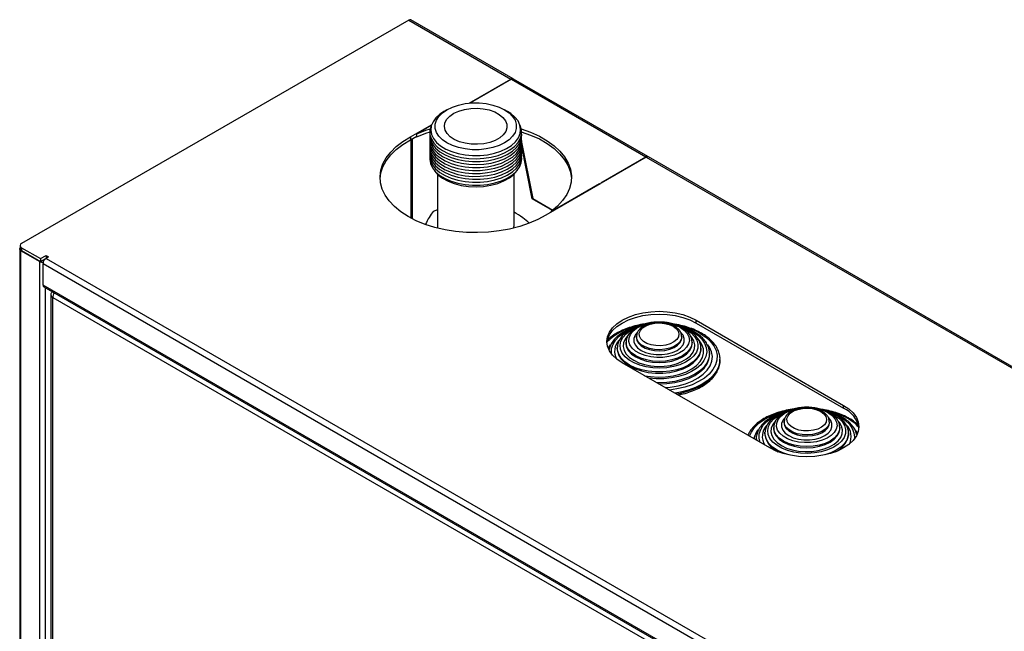
# Model space of a CAD drawing. Units: millimetres. Extents: x 10 to 416, y 10 to 287.
# Drawn here: x 331 to 359, y 114 to 132 of the extents above; entities that cross this region are included whole.
import ezdxf

# ---------------------------------------------------------------- set-up
doc = ezdxf.new("R2010")
doc.units = ezdxf.units.MM

msp = doc.modelspace()

# ---------------------------------------------------------------- linework, layer by layer
at = {"color": 7, "linetype": 'Continuous', "lineweight": 25}
for p, q in [((342.377, 132.068), (331.254, 125.647)), ((342.377, 132.068), (345.311, 130.374)), ((345.371, 130.38), (342.437, 132.074)), ((344.112, 129.682), (345.311, 130.374)), ((345.325, 130.366), (344.145, 129.685)), ((345.325, 130.366), (349.186, 128.137)), ((349.246, 128.143), (345.385, 130.372)), ((343.472, 129.493), (343.387, 129.443)), ((345.213, 129.443), (345.127, 129.493)), ((342.426, 128.709), (343.032, 129.059)), ((343.023, 129.037), (342.604, 128.795)), ((345.575, 129.042), (345.569, 129.055)), ((342.427, 128.628), (342.604, 128.73)), ((342.604, 128.713), (342.604, 128.795)), ((342.427, 128.708), (342.426, 128.709)), ((342.427, 128.708), (342.427, 128.626)), ((342.447, 126.372), (342.447, 128.639)), ((342.476, 128.656), (342.476, 126.358)), ((345.619, 128.555), (345.937, 126.943)), ((345.926, 126.933), (345.619, 128.485)), ((347.892, 127.39), (349.186, 128.137)), ((349.2, 128.129), (347.906, 127.382)), ((349.2, 128.129), (367.939, 117.312)), ((367.998, 117.318), (349.26, 128.135)), ((343.2, 127.64), (343.2, 126.157)), ((345.4, 126.157), (345.4, 127.64)), ((347.871, 127.362), (346.315, 126.464)), ((346.464, 126.566), (347.857, 127.37)), ((347.857, 127.37), (347.871, 127.362)), ((347.857, 127.354), (347.857, 127.37)), ((347.906, 127.382), (347.892, 127.39)), ((345.94, 126.941), (345.926, 126.933)), ((346.506, 126.598), (345.926, 126.933)), ((345.937, 126.943), (346.518, 126.607)), ((343.2, 126.61), (343.075, 126.566)), ((346.315, 126.464), (346.314, 126.464)), ((346.464, 126.55), (346.464, 126.566)), ((331.197, 125.488), (331.197, 84.841)), ((331.21, 125.586), (331.21, 125.504)), ((331.77, 125.129), (331.233, 125.439)), ((331.233, 84.792), (331.233, 125.439)), ((331.254, 125.525), (331.798, 125.211)), ((331.254, 125.525), (331.254, 125.443)), ((331.254, 125.443), (331.798, 125.129)), ((331.77, 125.129), (331.77, 84.481)), ((331.798, 125.211), (331.954, 125.3)), ((331.798, 125.129), (331.952, 125.218)), ((331.798, 125.211), (331.798, 125.129)), ((331.869, 125.072), (362.246, 107.535)), ((331.869, 124.451), (331.869, 125.072)), ((331.954, 125.3), (332.025, 125.26)), ((331.954, 125.3), (331.954, 125.219)), ((332.025, 125.26), (331.954, 125.219)), ((331.954, 125.219), (362.331, 107.682)), ((362.246, 106.915), (331.869, 124.451)), ((331.894, 124.396), (362.271, 106.86)), ((331.94, 85.182), (331.94, 124.37)), ((332.092, 124.174), (332.092, 85.389)), ((332.151, 124.093), (362.203, 106.744)), ((332.151, 85.307), (332.151, 124.093)), ((350.629, 123.443), (354.871, 120.994)), ((350.629, 123.361), (350.629, 123.443)), ((350.629, 123.361), (354.871, 120.912)), ((348.618, 122.806), (348.618, 122.774)), ((348.619, 122.783), (348.618, 122.806)), ((348.918, 122.97), (348.918, 122.98)), ((348.918, 122.97), (348.918, 122.937)), ((350.218, 122.937), (350.218, 122.97)), ((350.518, 122.774), (350.518, 122.806)), ((348.368, 122.643), (348.369, 122.668)), ((348.368, 122.643), (348.368, 122.61)), ((348.368, 122.61), (348.368, 122.596)), ((350.518, 122.762), (350.518, 122.774)), ((350.768, 122.61), (350.768, 122.643)), ((351.017, 122.504), (351.018, 122.48)), ((352.75, 119.769), (348.507, 122.218)), ((351.015, 122.391), (351.018, 122.447)), ((351.018, 122.447), (351.018, 122.48)), ((351.318, 122.316), (351.316, 122.275)), ((351.318, 122.284), (351.318, 122.316)), ((351.318, 122.284), (351.318, 122.267)), ((354.871, 120.912), (354.871, 120.994)), ((353.161, 120.52), (353.161, 120.531)), ((353.161, 120.52), (353.161, 120.488)), ((354.461, 120.488), (354.461, 120.52)), ((352.861, 120.357), (352.861, 120.324)), ((352.861, 120.333), (352.861, 120.357)), ((354.76, 120.313), (354.761, 120.324)), ((354.761, 120.324), (354.761, 120.357)), ((352.361, 120.03), (352.361, 119.998)), ((352.361, 120.014), (352.361, 120.03)), ((352.362, 119.993), (352.361, 120.014)), ((352.611, 120.194), (352.611, 120.219)), ((352.611, 120.194), (352.611, 120.161)), ((352.611, 120.161), (352.611, 120.147)), ((355.011, 120.161), (355.011, 120.194))]:
    msp.add_line(p, q, dxfattribs=at)
at = {"color": 7, "linetype": 'Continuous', "lineweight": 25, "flags": 128}
for points in [[(345.43, 129.19), (345.465, 129.074), (345.465, 128.956), (345.43, 128.84), (345.36, 128.73), (345.258, 128.628), (345.127, 128.538), (344.971, 128.462), (344.794, 128.403), (344.603, 128.363), (344.402, 128.342), (344.198, 128.342), (343.997, 128.363), (343.805, 128.403), (343.629, 128.462), (343.473, 128.538), (343.342, 128.628), (343.24, 128.73), (343.17, 128.84), (343.134, 128.956), (343.134, 129.074), (343.17, 129.19), (343.24, 129.301), (343.342, 129.403), (343.473, 129.493), (343.629, 129.568), (343.805, 129.627), (343.997, 129.668), (344.198, 129.688), (344.402, 129.688), (344.603, 129.668), (344.794, 129.627), (344.971, 129.568), (345.127, 129.493), (345.258, 129.403), (345.36, 129.301), (345.43, 129.19)], [(343.387, 129.443), (343.27, 129.366), (343.156, 129.262), (343.073, 129.148), (343.023, 129.029), (343.009, 128.906), (343.029, 128.783), (343.084, 128.664), (343.173, 128.552), (343.292, 128.45), (343.438, 128.361), (343.609, 128.286), (343.798, 128.229), (344, 128.191), (344.211, 128.172), (344.424, 128.174), (344.634, 128.196), (344.835, 128.238), (345.021, 128.298), (345.188, 128.375), (345.33, 128.466), (345.444, 128.57), (345.527, 128.684), (345.577, 128.804), (345.591, 128.926), (345.571, 129.049), (345.515, 129.168), (345.427, 129.28), (345.308, 129.382), (345.213, 129.443)], [(344.533, 128.513), (344.353, 128.497), (344.171, 128.501), (343.994, 128.526), (343.83, 128.572), (343.685, 128.636), (343.566, 128.715), (343.476, 128.806), (343.42, 128.906), (343.4, 129.011), (343.417, 129.116), (343.47, 129.216), (343.557, 129.308), (343.674, 129.389), (343.817, 129.454), (343.98, 129.501), (344.156, 129.528), (344.338, 129.534), (344.518, 129.519), (344.689, 129.484), (344.845, 129.429), (344.978, 129.357), (345.083, 129.271), (345.156, 129.175), (345.195, 129.072), (345.196, 128.967), (345.161, 128.864), (345.09, 128.767), (344.988, 128.68), (344.857, 128.607), (344.703, 128.551), (344.533, 128.513)], [(343.033, 129.059), (343.016, 129.022), (342.983, 128.897), (342.986, 128.771), (343.025, 128.647), (343.099, 128.529), (343.205, 128.419), (343.341, 128.321), (343.504, 128.237), (343.688, 128.17), (343.889, 128.121), (344.101, 128.091), (344.318, 128.083), (344.535, 128.095), (344.746, 128.127), (344.944, 128.18), (345.125, 128.25), (345.283, 128.336), (345.415, 128.437), (345.516, 128.548), (345.584, 128.668), (345.617, 128.792), (345.614, 128.918), (345.575, 129.042), (345.575, 129.042)], [(342.604, 128.795), (342.866, 128.9), (342.991, 128.942)], [(342.604, 128.713), (342.866, 128.818), (342.991, 128.86)], [(342.982, 128.802), (342.98, 128.749), (343.001, 128.624), (343.057, 128.503), (343.148, 128.388), (343.27, 128.284), (343.419, 128.192), (343.593, 128.116), (343.786, 128.058), (343.994, 128.019), (344.209, 128), (344.427, 128.001), (344.642, 128.024), (344.847, 128.066), (345.037, 128.128), (345.207, 128.206), (345.353, 128.3), (345.469, 128.406), (345.554, 128.522), (345.605, 128.645), (345.62, 128.77), (345.618, 128.802)], [(342.982, 128.717), (342.986, 128.602), (343.025, 128.478), (343.099, 128.359), (343.205, 128.249), (343.341, 128.151), (343.504, 128.067), (343.688, 128), (343.889, 127.951), (344.101, 127.922), (344.318, 127.913), (344.535, 127.925), (344.746, 127.958), (344.944, 128.01), (345.125, 128.08), (345.283, 128.167), (345.415, 128.267), (345.516, 128.379), (345.584, 128.498), (345.617, 128.623), (345.618, 128.717)], [(345.608, 128.86), (345.878, 128.764), (346.128, 128.65), (346.354, 128.519), (346.552, 128.375), (346.719, 128.218), (346.854, 128.052), (346.955, 127.877), (347.02, 127.697), (347.049, 127.514), (347.049, 127.505)], [(345.609, 128.942), (345.878, 128.845), (346.128, 128.731), (346.354, 128.601), (346.552, 128.457), (346.719, 128.3), (346.854, 128.133), (346.955, 127.959), (347.02, 127.779), (347.049, 127.595), (347.04, 127.411), (346.995, 127.229), (346.913, 127.051), (346.796, 126.88), (346.646, 126.717), (346.464, 126.566)], [(346.314, 126.464), (346.086, 126.338), (345.835, 126.228), (345.563, 126.135), (345.275, 126.061), (344.974, 126.006), (344.665, 125.972), (344.35, 125.958), (344.035, 125.965), (343.723, 125.993), (343.419, 126.042), (343.126, 126.11), (342.849, 126.197), (342.591, 126.302), (342.355, 126.423), (342.145, 126.559), (341.964, 126.708), (341.813, 126.868), (341.695, 127.037), (341.611, 127.212), (341.563, 127.392), (341.55, 127.574), (341.574, 127.756), (341.634, 127.935), (341.729, 128.109), (341.857, 128.275), (342.018, 128.432), (342.209, 128.577), (342.427, 128.708)], [(341.551, 127.505), (341.574, 127.674), (341.634, 127.853), (341.729, 128.027), (341.857, 128.193), (342.018, 128.35), (342.209, 128.495), (342.427, 128.626)], [(342.982, 128.633), (342.98, 128.58), (343.001, 128.454), (343.057, 128.333), (343.148, 128.218), (343.27, 128.114), (343.419, 128.022), (343.593, 127.947), (343.786, 127.888), (343.994, 127.849), (344.209, 127.83), (344.427, 127.832), (344.642, 127.854), (344.847, 127.897), (345.037, 127.958), (345.207, 128.037), (345.353, 128.13), (345.469, 128.237), (345.554, 128.353), (345.605, 128.475), (345.62, 128.601), (345.618, 128.633)], [(342.982, 128.548), (342.98, 128.495), (343.001, 128.37), (343.057, 128.248), (343.148, 128.133), (343.27, 128.029), (343.419, 127.938), (343.593, 127.862), (343.786, 127.803), (343.994, 127.764), (344.209, 127.745), (344.427, 127.747), (344.642, 127.769), (344.847, 127.812), (345.037, 127.873), (345.207, 127.952), (345.353, 128.046), (345.469, 128.152), (345.554, 128.268), (345.605, 128.39), (345.62, 128.516), (345.618, 128.548)], [(342.982, 128.463), (342.98, 128.41), (343.001, 128.285), (343.057, 128.163), (343.148, 128.049), (343.27, 127.944), (343.419, 127.853), (343.593, 127.777), (343.786, 127.718), (343.994, 127.679), (344.209, 127.66), (344.427, 127.662), (344.642, 127.684), (344.847, 127.727), (345.037, 127.788), (345.207, 127.867), (345.353, 127.961), (345.469, 128.067), (345.554, 128.183), (345.605, 128.305), (345.62, 128.431), (345.618, 128.463)], [(342.982, 128.378), (342.98, 128.325), (343.001, 128.2), (343.057, 128.078), (343.148, 127.964), (343.27, 127.859), (343.419, 127.768), (343.593, 127.692), (343.786, 127.634), (343.994, 127.594), (344.209, 127.575), (344.427, 127.577), (344.642, 127.6), (344.847, 127.642), (345.037, 127.703), (345.207, 127.782), (345.353, 127.876), (345.469, 127.982), (345.554, 128.098), (345.605, 128.221), (345.62, 128.346), (345.618, 128.378)], [(342.982, 128.293), (342.98, 128.24), (343.001, 128.115), (343.057, 127.993), (343.148, 127.879), (343.27, 127.774), (343.419, 127.683), (343.593, 127.607), (343.786, 127.549), (343.994, 127.51), (344.209, 127.491), (344.427, 127.492), (344.642, 127.515), (344.847, 127.557), (345.037, 127.619), (345.207, 127.697), (345.353, 127.791), (345.469, 127.897), (345.554, 128.013), (345.605, 128.136), (345.62, 128.261), (345.618, 128.293)], [(342.982, 128.208), (342.98, 128.155), (343.001, 128.03), (343.057, 127.909), (343.148, 127.794), (343.27, 127.69), (343.419, 127.598), (343.593, 127.522), (343.786, 127.464), (343.994, 127.425), (344.209, 127.406), (344.427, 127.407), (344.642, 127.43), (344.847, 127.472), (345.037, 127.534), (345.207, 127.612), (345.353, 127.706), (345.469, 127.812), (345.554, 127.928), (345.605, 128.051), (345.62, 128.176), (345.618, 128.208)], [(342.982, 128.123), (342.98, 128.071), (343.001, 127.945), (343.057, 127.824), (343.148, 127.709), (343.27, 127.605), (343.419, 127.513), (343.593, 127.437), (343.786, 127.379), (343.994, 127.34), (344.209, 127.321), (344.427, 127.323), (344.642, 127.345), (344.847, 127.387), (345.037, 127.449), (345.207, 127.528), (345.353, 127.621), (345.469, 127.728), (345.554, 127.844), (345.605, 127.966), (345.62, 128.092), (345.618, 128.123)], [(343.093, 127.772), (343.117, 127.736), (343.216, 127.624), (343.346, 127.524), (343.504, 127.438), (343.684, 127.369), (343.883, 127.318), (344.093, 127.288), (344.309, 127.278), (344.525, 127.289), (344.734, 127.322), (344.931, 127.374), (345.11, 127.445), (345.266, 127.532), (345.393, 127.633), (345.489, 127.745), (345.507, 127.772)], [(343.2, 126.157), (343.201, 126.134), (343.206, 126.089)], [(345.394, 126.089), (345.398, 126.124), (345.4, 126.157)], [(331.233, 125.439), (331.218, 125.45), (331.207, 125.462), (331.2, 125.475), (331.197, 125.488), (331.2, 125.502), (331.207, 125.515), (331.21, 125.519)], [(348.507, 122.218), (348.354, 122.322), (348.231, 122.438), (348.141, 122.563), (348.086, 122.695), (348.068, 122.831), (348.086, 122.966), (348.141, 123.098), (348.231, 123.224), (348.354, 123.34), (348.507, 123.443), (348.686, 123.531), (348.887, 123.602), (349.104, 123.654), (349.333, 123.686), (349.568, 123.697), (349.803, 123.686), (350.031, 123.654), (350.249, 123.602), (350.45, 123.531), (350.629, 123.443)], [(348.07, 122.79), (348.086, 122.884), (348.141, 123.017), (348.231, 123.142), (348.354, 123.258), (348.507, 123.361), (348.686, 123.45), (348.887, 123.521), (349.104, 123.573), (349.333, 123.604), (349.568, 123.615), (349.803, 123.604), (350.031, 123.573), (350.249, 123.521), (350.45, 123.45), (350.629, 123.361)], [(350.183, 123.227), (350.294, 123.148), (350.376, 123.058), (350.424, 122.96), (350.438, 122.859), (350.415, 122.758), (350.358, 122.662), (350.269, 122.574), (350.151, 122.499), (350.009, 122.439), (349.849, 122.396), (349.678, 122.373), (349.502, 122.371), (349.329, 122.389), (349.165, 122.426), (349.018, 122.482), (348.894, 122.554), (348.797, 122.639), (348.731, 122.733), (348.7, 122.833), (348.705, 122.935), (348.745, 123.034), (348.818, 123.126), (348.922, 123.208), (349.053, 123.276), (349.205, 123.328), (349.357, 123.359)], [(349.971, 123.268), (350.058, 123.202), (350.115, 123.127), (350.138, 123.045), (350.124, 122.963), (350.076, 122.885), (349.995, 122.817), (349.888, 122.763), (349.761, 122.725), (349.622, 122.707), (349.479, 122.71), (349.341, 122.733), (349.219, 122.775), (349.117, 122.833), (349.045, 122.904), (349.005, 122.983), (349, 123.066), (349.032, 123.146), (349.096, 123.22), (349.191, 123.282), (349.309, 123.328), (349.444, 123.356), (349.586, 123.364), (349.727, 123.351), (349.858, 123.318), (349.971, 123.268)], [(348.204, 122.47), (348.2, 122.497), (348.205, 122.624), (348.245, 122.75), (348.319, 122.869), (348.425, 122.981), (348.561, 123.081), (348.723, 123.167), (348.729, 123.17)], [(350.252, 123.22), (350.36, 123.165), (350.489, 123.076), (350.588, 122.976), (350.654, 122.866), (350.685, 122.752), (350.681, 122.636), (350.641, 122.522), (350.566, 122.415), (350.459, 122.317), (350.324, 122.231), (350.164, 122.161), (349.985, 122.108), (349.793, 122.075), (349.593, 122.062), (349.393, 122.07), (349.198, 122.098), (349.015, 122.146), (348.85, 122.212), (348.708, 122.294), (348.594, 122.389), (348.511, 122.495), (348.462, 122.607), (348.448, 122.723), (348.471, 122.838), (348.528, 122.949), (348.62, 123.052), (348.741, 123.144), (348.854, 123.207)], [(348.928, 123.074), (348.879, 123.011), (348.842, 122.919), (348.842, 122.824), (348.879, 122.732), (348.95, 122.647), (349.052, 122.574), (349.179, 122.515), (349.327, 122.474), (349.486, 122.453), (349.65, 122.453), (349.809, 122.474), (349.956, 122.515), (350.084, 122.574), (350.186, 122.647), (350.257, 122.732), (350.293, 122.824), (350.293, 122.919), (350.257, 123.011), (350.188, 123.094)], [(350.537, 123.104), (350.679, 123.007), (350.794, 122.898), (350.876, 122.78), (350.924, 122.656), (350.938, 122.529), (350.915, 122.402), (350.858, 122.279), (350.768, 122.163), (350.646, 122.057), (350.497, 121.964), (350.323, 121.885), (350.13, 121.824), (349.922, 121.781), (349.706, 121.758), (349.485, 121.755), (349.281, 121.772)], [(350.749, 123.063), (350.908, 122.957), (351.039, 122.838), (351.138, 122.709), (351.204, 122.574), (351.235, 122.434), (351.231, 122.294), (351.191, 122.155), (351.117, 122.021), (351.009, 121.894), (350.871, 121.779), (350.705, 121.675), (350.515, 121.587), (350.304, 121.516), (350.078, 121.464), (349.867, 121.433)], [(350.269, 123.224), (350.369, 123.187), (350.537, 123.104)], [(348.674, 123.004), (348.668, 122.998), (348.591, 122.897), (348.548, 122.79), (348.539, 122.681), (348.565, 122.572), (348.626, 122.468), (348.718, 122.372), (348.84, 122.288), (348.986, 122.218), (349.152, 122.164), (349.332, 122.129), (349.52, 122.114), (349.71, 122.119), (349.895, 122.144), (350.069, 122.189), (350.226, 122.251), (350.36, 122.328), (350.468, 122.419), (350.544, 122.519), (350.588, 122.626), (350.597, 122.736), (350.571, 122.844), (350.51, 122.948), (350.483, 122.981)], [(348.618, 122.784), (348.618, 122.774), (348.636, 122.667), (348.69, 122.564), (348.778, 122.469), (348.896, 122.386), (349.04, 122.318), (349.204, 122.267), (349.383, 122.236), (349.568, 122.225), (349.753, 122.236), (349.931, 122.267), (350.096, 122.318), (350.24, 122.386), (350.358, 122.469), (350.446, 122.564), (350.5, 122.667), (350.518, 122.762)], [(350.518, 122.808), (350.518, 122.806), (350.5, 122.699), (350.446, 122.596), (350.358, 122.502), (350.24, 122.418), (350.096, 122.35), (349.931, 122.3), (349.753, 122.268), (349.568, 122.258), (349.383, 122.268), (349.204, 122.3), (349.04, 122.35), (348.896, 122.418), (348.778, 122.502), (348.69, 122.596), (348.636, 122.699), (348.619, 122.783)], [(350.218, 122.97), (350.211, 122.915), (350.172, 122.831), (350.1, 122.754), (350, 122.689), (349.876, 122.639), (349.736, 122.607), (349.587, 122.594), (349.436, 122.602), (349.293, 122.629), (349.165, 122.675), (349.058, 122.737), (348.979, 122.811), (348.931, 122.894), (348.918, 122.97)], [(348.918, 122.93), (348.931, 122.861), (348.979, 122.778), (349.058, 122.704), (349.165, 122.642), (349.293, 122.597), (349.436, 122.569), (349.587, 122.562), (349.736, 122.574), (349.876, 122.607), (350, 122.657), (350.1, 122.722), (350.172, 122.798), (350.211, 122.882), (350.218, 122.941)], [(349.152, 121.846), (349.325, 121.819), (349.541, 121.806), (349.757, 121.814), (349.969, 121.843), (350.168, 121.892), (350.351, 121.96), (350.511, 122.045), (350.643, 122.144), (350.745, 122.255), (350.813, 122.374), (350.845, 122.498), (350.841, 122.623), (350.799, 122.746), (350.723, 122.863), (350.704, 122.885)], [(348.166, 122.736), (348.138, 122.696), (348.105, 122.64)], [(350.768, 122.639), (350.763, 122.583), (350.727, 122.464), (350.655, 122.35), (350.551, 122.246), (350.416, 122.153), (350.256, 122.075), (350.075, 122.015), (349.878, 121.974), (349.672, 121.953), (349.463, 121.953), (349.257, 121.974), (349.061, 122.015), (348.88, 122.075), (348.719, 122.153), (348.585, 122.246), (348.48, 122.35), (348.409, 122.464), (348.372, 122.583), (348.368, 122.643)], [(348.368, 122.596), (348.372, 122.55), (348.409, 122.431), (348.48, 122.317), (348.585, 122.213), (348.719, 122.12), (348.88, 122.043), (349.061, 121.982), (349.257, 121.941), (349.463, 121.92), (349.672, 121.92), (349.878, 121.941), (350.075, 121.982), (350.256, 122.043), (350.416, 122.12), (350.551, 122.213), (350.655, 122.317), (350.727, 122.431), (350.763, 122.55), (350.768, 122.606)], [(349.744, 121.504), (349.888, 121.518), (350.113, 121.556), (350.324, 121.614), (350.519, 121.69), (350.69, 121.781), (350.836, 121.887), (350.952, 122.005), (351.035, 122.131), (351.084, 122.264), (351.098, 122.399), (351.075, 122.533), (351.017, 122.664), (350.97, 122.734)], [(351.018, 122.48), (351, 122.349), (350.947, 122.221), (350.86, 122.1), (350.741, 121.988), (350.593, 121.888), (350.42, 121.802), (350.226, 121.734), (350.016, 121.683), (349.795, 121.653), (349.568, 121.643), (349.503, 121.643)], [(349.561, 121.61), (349.568, 121.61), (349.795, 121.62), (350.016, 121.651), (350.226, 121.701), (350.42, 121.77), (350.593, 121.855), (350.741, 121.955), (350.86, 122.067), (350.947, 122.188), (351, 122.316), (351.015, 122.391)], [(351.316, 122.275), (351.313, 122.244), (351.278, 122.102), (351.208, 121.963), (351.104, 121.832), (350.969, 121.711), (350.805, 121.602), (350.617, 121.508), (350.407, 121.43), (350.179, 121.37), (350.026, 121.341)], [(351.318, 122.267), (351.313, 122.212), (351.278, 122.069), (351.208, 121.931), (351.104, 121.799), (350.969, 121.678), (350.805, 121.569), (350.617, 121.475), (350.407, 121.397), (350.179, 121.337), (350.07, 121.316)], [(352.168, 120.105), (352.22, 120.227), (352.312, 120.357), (352.435, 120.479), (352.587, 120.589), (352.766, 120.685), (352.967, 120.764), (353.186, 120.826), (353.215, 120.833)], [(354.871, 120.994), (355.024, 120.89), (355.147, 120.775), (355.237, 120.649), (355.292, 120.517), (355.311, 120.381), (355.292, 120.246), (355.237, 120.114), (355.147, 119.988), (355.024, 119.872), (354.871, 119.769), (354.692, 119.681), (354.491, 119.61), (354.274, 119.558), (354.045, 119.526), (353.811, 119.516), (353.576, 119.526), (353.347, 119.558), (353.13, 119.61), (352.929, 119.681), (352.75, 119.769)], [(354.426, 120.777), (354.537, 120.699), (354.618, 120.609), (354.667, 120.511), (354.68, 120.41), (354.658, 120.309), (354.601, 120.213), (354.512, 120.125), (354.394, 120.05), (354.252, 119.989), (354.092, 119.947), (353.92, 119.924), (353.744, 119.922), (353.571, 119.939), (353.408, 119.977), (353.261, 120.033), (353.136, 120.105), (353.039, 120.19), (352.974, 120.284), (352.943, 120.384), (352.947, 120.486), (352.987, 120.585), (353.061, 120.677), (353.165, 120.759), (353.296, 120.827), (353.447, 120.879), (353.599, 120.909)], [(354.214, 120.818), (354.301, 120.753), (354.358, 120.677), (354.38, 120.596), (354.367, 120.514), (354.318, 120.436), (354.238, 120.368), (354.131, 120.313), (354.004, 120.276), (353.864, 120.258), (353.721, 120.261), (353.584, 120.284), (353.461, 120.326), (353.36, 120.384), (353.287, 120.455), (353.248, 120.534), (353.243, 120.617), (353.274, 120.697), (353.339, 120.771), (353.434, 120.832), (353.552, 120.879), (353.686, 120.907), (353.828, 120.914), (353.97, 120.902), (354.101, 120.869), (354.214, 120.818)], [(352.471, 119.93), (352.443, 120.048), (352.447, 120.175), (352.487, 120.3), (352.561, 120.42), (352.668, 120.532), (352.804, 120.632), (352.966, 120.718), (352.972, 120.721)], [(354.495, 120.771), (354.602, 120.716), (354.731, 120.627), (354.83, 120.526), (354.897, 120.417), (354.928, 120.302), (354.923, 120.187), (354.883, 120.073), (354.808, 119.965), (354.702, 119.867), (354.566, 119.782), (354.406, 119.712), (354.227, 119.659), (354.035, 119.626), (353.836, 119.613), (353.635, 119.62), (353.441, 119.649), (353.258, 119.697), (353.093, 119.763), (352.951, 119.845), (352.836, 119.94), (352.753, 120.045), (352.704, 120.158), (352.691, 120.273), (352.713, 120.389), (352.771, 120.5), (352.862, 120.603), (352.984, 120.695), (353.097, 120.757)], [(352.917, 120.555), (352.911, 120.548), (352.834, 120.448), (352.79, 120.341), (352.782, 120.232), (352.808, 120.123), (352.868, 120.019), (352.961, 119.923), (353.082, 119.839), (353.228, 119.768), (353.394, 119.715), (353.575, 119.68), (353.763, 119.665), (353.953, 119.67), (354.138, 119.695), (354.312, 119.74), (354.469, 119.802), (354.603, 119.879), (354.71, 119.97), (354.787, 120.07), (354.831, 120.177), (354.839, 120.286), (354.813, 120.395), (354.753, 120.499), (354.726, 120.532)], [(353.17, 120.625), (353.121, 120.561), (353.085, 120.469), (353.085, 120.375), (353.121, 120.283), (353.192, 120.198), (353.294, 120.124), (353.422, 120.065), (353.569, 120.025), (353.729, 120.004), (353.892, 120.004), (354.052, 120.025), (354.199, 120.065), (354.327, 120.124), (354.429, 120.198), (354.5, 120.283), (354.536, 120.375), (354.536, 120.469), (354.5, 120.561), (354.431, 120.645)], [(354.461, 120.521), (354.454, 120.466), (354.415, 120.382), (354.343, 120.305), (354.243, 120.24), (354.119, 120.19), (353.979, 120.158), (353.829, 120.145), (353.679, 120.153), (353.536, 120.18), (353.407, 120.226), (353.301, 120.288), (353.221, 120.362), (353.174, 120.444), (353.161, 120.52)], [(354.512, 120.775), (354.611, 120.737), (354.779, 120.655)], [(354.779, 120.655), (354.922, 120.558), (355.036, 120.449), (355.118, 120.331), (355.167, 120.207), (355.18, 120.08), (355.174, 120.021)], [(354.761, 120.359), (354.761, 120.357), (354.742, 120.25), (354.688, 120.147), (354.6, 120.052), (354.482, 119.969), (354.338, 119.901), (354.174, 119.85), (353.996, 119.819), (353.811, 119.809), (353.625, 119.819), (353.447, 119.85), (353.283, 119.901), (353.139, 119.969), (353.021, 120.052), (352.933, 120.147), (352.879, 120.25), (352.861, 120.333)], [(352.861, 120.334), (352.861, 120.324), (352.879, 120.217), (352.933, 120.114), (353.021, 120.02), (353.139, 119.937), (353.283, 119.868), (353.447, 119.818), (353.625, 119.786), (353.811, 119.776), (353.996, 119.786), (354.174, 119.818), (354.338, 119.868), (354.482, 119.937), (354.6, 120.02), (354.688, 120.114), (354.742, 120.217), (354.76, 120.313)], [(353.161, 120.481), (353.174, 120.412), (353.221, 120.329), (353.301, 120.255), (353.407, 120.193), (353.536, 120.148), (353.679, 120.12), (353.829, 120.113), (353.979, 120.125), (354.119, 120.157), (354.243, 120.207), (354.343, 120.272), (354.415, 120.349), (354.454, 120.433), (354.46, 120.492)], [(355.274, 120.191), (355.26, 120.215), (355.213, 120.285)], [(352.361, 120.005), (352.361, 119.998), (352.361, 119.994)], [(353.292, 119.569), (353.122, 119.626), (352.962, 119.704), (352.828, 119.796), (352.723, 119.901), (352.651, 120.014), (352.615, 120.133), (352.611, 120.194)], [(355.01, 120.19), (355.006, 120.133), (354.97, 120.014), (354.898, 119.901), (354.793, 119.796), (354.659, 119.704), (354.499, 119.626), (354.329, 119.569)]]:
    msp.add_lwpolyline(points, dxfattribs=at)
at = {"color": 7, "linetype": 'Continuous', "lineweight": 25}
for centre, radius, start, end in [((342.412, 132.019), 0.0604, 65.6929, 125.6176), ((345.345, 130.331), 0.0551, 53.7621, 128.1888), ((345.36, 130.317), 0.0604, 65.6929, 125.6176), ((349.22, 128.094), 0.0551, 53.7621, 128.1888), ((349.235, 128.08), 0.0604, 65.6929, 125.6176), ((331.277, 125.586), 0.0655, 110.7834, 249.2166), ((331.285, 125.512), 0.0754, 185.6948, 245.6253), ((331.853, 125.288), 0.18, 242.3019, 276.7028), ((332.053, 125.063), 0.184, 122.6055, 177.3945), ((331.928, 124.445), 0.0592, 173.7012, 234.9867), ((332.18, 124.174), 0.0864, 115.0569, 249.7349), ((332.437, 124.083), 0.287, 150.0713, 178.0889), ((349.642, 122.247), 1.119, 61.1091, 78.5984), ((349.276, 121.608), 1.701, 100.2848, 135.0774), ((349.74, 121.258), 2.068, 60.8057, 77.8908), ((348.757, 122.547), 0.467, 137.8018, 207.4975), ((353.885, 119.798), 1.119, 61.1091, 78.5984), ((353.983, 118.809), 2.068, 60.8057, 77.8908), ((354.555, 120.217), 0.764, 9.3298, 65.5642), ((354.425, 119.586), 1.174, 41.2736, 61.1331), ((352.905, 119.9), 0.629, 142.1306, 167.6971), ((353.001, 120.098), 0.468, 137.8817, 211.0887), ((354.605, 120.097), 0.482, 333.5059, 44.7564), ((353.241, 120.242), 0.638, 188.6196, 246.1576), ((354.383, 120.239), 0.633, 293.7456, 352.6151)]:
    msp.add_arc(centre, radius, start, end, dxfattribs=at)
for points, knots in [([(343.075, 126.566), (343.036, 126.516), (342.964, 126.422), (342.89, 126.269), (342.856, 126.198)], [0, 0, 0, 0, 0.541097, 1, 1, 1, 1]), ([(345.839, 126.23), (345.777, 126.285), (345.633, 126.411), (345.485, 126.5), (345.4, 126.551)], [0, 0, 0, 0, 0.430955, 1, 1, 1, 1]), ([(350.223, 123.231), (350.2, 123.243), (350.134, 123.279), (350.009, 123.327), (349.847, 123.367), (349.677, 123.388), (349.503, 123.39), (349.331, 123.374), (349.166, 123.339), (349.015, 123.286), (348.881, 123.216), (348.769, 123.131), (348.684, 123.033), (348.633, 122.926), (348.613, 122.838), (348.621, 122.79), (348.622, 122.779)], [0, 0, 0, 0, 0.041521, 0.119713, 0.197767, 0.275648, 0.35344, 0.43127, 0.509236, 0.58748, 0.666133, 0.745228, 0.824309, 0.902084, 0.977223, 1, 1, 1, 1]), ([(350.011, 123.271), (349.991, 123.282), (349.935, 123.312), (349.828, 123.349), (349.69, 123.375), (349.546, 123.382), (349.403, 123.369), (349.268, 123.337), (349.146, 123.288), (349.043, 123.221), (348.97, 123.141), (348.927, 123.06), (348.923, 123.006), (348.922, 122.982)], [0, 0, 0, 0, 0.052718, 0.151339, 0.24969, 0.34779, 0.445926, 0.544401, 0.643593, 0.743854, 0.844798, 0.932076, 1, 1, 1, 1]), ([(349.156, 123.331), (349.154, 123.331), (349.075, 123.323), (348.924, 123.29), (348.71, 123.232), (348.512, 123.155), (348.333, 123.063), (348.188, 122.968), (348.115, 122.899), (348.084, 122.87)], [0, 0, 0, 0, 0.004256, 0.177836, 0.351622, 0.525699, 0.70013, 0.874914, 1, 1, 1, 1]), ([(348.967, 123.271), (348.939, 123.264), (348.844, 123.24), (348.699, 123.182), (348.534, 123.098), (348.393, 122.999), (348.277, 122.887), (348.192, 122.765), (348.145, 122.669), (348.137, 122.614), (348.135, 122.604)], [0, 0, 0, 0, 0.064796, 0.215144, 0.365902, 0.517075, 0.668379, 0.818936, 0.967455, 1, 1, 1, 1]), ([(349.09, 123.308), (349.072, 123.304), (348.993, 123.287), (348.866, 123.237), (348.715, 123.162), (348.587, 123.07), (348.483, 122.966), (348.412, 122.851), (348.374, 122.751), (348.373, 122.69), (348.373, 122.671)], [0, 0, 0, 0, 0.043822, 0.192182, 0.341076, 0.490539, 0.640154, 0.788576, 0.933962, 1, 1, 1, 1]), ([(351.313, 122.272), (351.315, 122.285), (351.324, 122.345), (351.307, 122.454), (351.263, 122.592), (351.186, 122.725), (351.081, 122.851), (350.949, 122.966), (350.816, 123.054), (350.67, 123.132), (350.509, 123.202), (350.301, 123.268), (350.128, 123.31), (350.023, 123.323), (349.994, 123.327)], [0, 0, 0, 0, 0.027239, 0.1230594, 0.2186921, 0.3150566, 0.4127661, 0.5117298, 0.6103424, 0.6632079, 0.7632699, 0.8632612, 0.9631366, 1, 1, 1, 1]), ([(350.216, 122.97), (350.214, 122.996), (350.212, 123.052), (350.17, 123.134), (350.105, 123.21), (350.042, 123.251), (350.011, 123.271)], [0, 0, 0, 0, 0.215393, 0.471561, 0.734055, 1, 1, 1, 1]), ([(350.766, 122.638), (350.767, 122.643), (350.772, 122.687), (350.753, 122.772), (350.706, 122.887), (350.627, 122.994), (350.525, 123.089), (350.419, 123.16), (350.3, 123.223), (350.185, 123.272), (350.089, 123.297), (350.053, 123.306)], [0, 0, 0, 0, 0.016312, 0.15149, 0.286348, 0.423293, 0.563415, 0.693222, 0.769295, 0.912915, 1, 1, 1, 1]), ([(351.013, 122.507), (351.013, 122.527), (351.012, 122.591), (350.978, 122.696), (350.912, 122.818), (350.816, 122.933), (350.702, 123.03), (350.591, 123.102), (350.467, 123.167), (350.338, 123.224), (350.227, 123.255), (350.182, 123.268)], [0, 0, 0, 0, 0.060642, 0.190444, 0.321029, 0.453835, 0.588896, 0.694405, 0.76685, 0.903821, 1, 1, 1, 1]), ([(350.516, 122.809), (350.514, 122.839), (350.511, 122.906), (350.468, 123.004), (350.397, 123.1), (350.313, 123.175), (350.248, 123.215), (350.223, 123.231)], [0, 0, 0, 0, 0.186268, 0.404716, 0.626735, 0.855604, 1, 1, 1, 1]), ([(350.111, 121.293), (350.144, 121.299), (350.252, 121.318), (350.425, 121.369), (350.624, 121.444), (350.803, 121.537), (350.961, 121.643), (351.093, 121.762), (351.198, 121.891), (351.271, 122.029), (351.311, 122.155), (351.313, 122.235), (351.314, 122.265)], [0, 0, 0, 0, 0.048844, 0.159138, 0.269616, 0.380319, 0.491245, 0.602275, 0.71301, 0.822835, 0.931104, 1, 1, 1, 1]), ([(353.398, 120.882), (353.396, 120.882), (353.317, 120.874), (353.167, 120.841), (352.953, 120.783), (352.755, 120.706), (352.575, 120.614), (352.417, 120.508), (352.285, 120.389), (352.182, 120.264), (352.139, 120.175), (352.119, 120.133)], [0, 0, 0, 0, 0.003084, 0.128851, 0.254768, 0.380896, 0.50728, 0.63392, 0.760678, 0.887099, 1, 1, 1, 1]), ([(353.21, 120.822), (353.182, 120.815), (353.087, 120.791), (352.941, 120.733), (352.777, 120.649), (352.636, 120.55), (352.52, 120.438), (352.433, 120.316), (352.379, 120.187), (352.357, 120.084), (352.363, 120.026), (352.364, 120.012)], [0, 0, 0, 0, 0.055978, 0.185867, 0.31611, 0.446711, 0.577426, 0.707495, 0.835804, 0.961513, 1, 1, 1, 1]), ([(353.333, 120.859), (353.315, 120.855), (353.236, 120.837), (353.109, 120.788), (352.958, 120.713), (352.829, 120.621), (352.726, 120.517), (352.655, 120.402), (352.617, 120.302), (352.616, 120.241), (352.615, 120.222)], [0, 0, 0, 0, 0.043822, 0.192182, 0.341076, 0.490539, 0.640154, 0.788576, 0.933962, 1, 1, 1, 1]), ([(354.466, 120.781), (354.443, 120.794), (354.376, 120.83), (354.251, 120.878), (354.09, 120.917), (353.919, 120.939), (353.745, 120.941), (353.573, 120.924), (353.409, 120.889), (353.258, 120.837), (353.124, 120.767), (353.012, 120.682), (352.927, 120.584), (352.876, 120.476), (352.855, 120.389), (352.863, 120.341), (352.865, 120.329)], [0, 0, 0, 0, 0.041521, 0.119713, 0.197767, 0.275648, 0.35344, 0.43127, 0.509236, 0.58748, 0.666133, 0.745228, 0.824309, 0.902084, 0.977223, 1, 1, 1, 1]), ([(354.254, 120.822), (354.234, 120.833), (354.178, 120.863), (354.071, 120.9), (353.933, 120.926), (353.789, 120.932), (353.646, 120.92), (353.51, 120.888), (353.389, 120.838), (353.286, 120.771), (353.213, 120.692), (353.169, 120.61), (353.166, 120.557), (353.164, 120.533)], [0, 0, 0, 0, 0.052718, 0.151339, 0.24969, 0.34779, 0.445926, 0.544401, 0.643593, 0.743854, 0.844798, 0.932076, 1, 1, 1, 1]), ([(355.29, 120.425), (355.257, 120.456), (355.181, 120.525), (355.059, 120.604), (354.912, 120.683), (354.752, 120.753), (354.544, 120.819), (354.37, 120.861), (354.265, 120.874), (354.237, 120.878)], [0, 0, 0, 0, 0.135505, 0.310101, 0.403701, 0.580863, 0.757901, 0.934732, 1, 1, 1, 1]), ([(354.458, 120.521), (354.457, 120.547), (354.454, 120.603), (354.412, 120.685), (354.347, 120.761), (354.285, 120.802), (354.254, 120.822)], [0, 0, 0, 0, 0.215393, 0.471561, 0.734055, 1, 1, 1, 1]), ([(355.009, 120.189), (355.009, 120.194), (355.015, 120.238), (354.995, 120.323), (354.949, 120.438), (354.87, 120.545), (354.768, 120.64), (354.662, 120.711), (354.542, 120.774), (354.428, 120.823), (354.332, 120.848), (354.295, 120.857)], [0, 0, 0, 0, 0.016312, 0.15149, 0.286348, 0.423293, 0.563415, 0.693222, 0.769295, 0.912915, 1, 1, 1, 1]), ([(355.242, 120.158), (355.235, 120.187), (355.217, 120.26), (355.154, 120.369), (355.059, 120.484), (354.945, 120.58), (354.833, 120.653), (354.71, 120.718), (354.58, 120.775), (354.47, 120.806), (354.424, 120.818)], [0, 0, 0, 0, 0.0996025, 0.244841, 0.3925497, 0.5427659, 0.6601134, 0.7406881, 0.893029, 1, 1, 1, 1]), ([(354.758, 120.359), (354.757, 120.39), (354.753, 120.457), (354.71, 120.555), (354.64, 120.651), (354.555, 120.726), (354.491, 120.766), (354.466, 120.781)], [0, 0, 0, 0, 0.186268, 0.404716, 0.626735, 0.855604, 1, 1, 1, 1])]:
    msp.add_open_spline(points, degree=3, knots=knots, dxfattribs=at)

doc.saveas('drawing.dxf')
